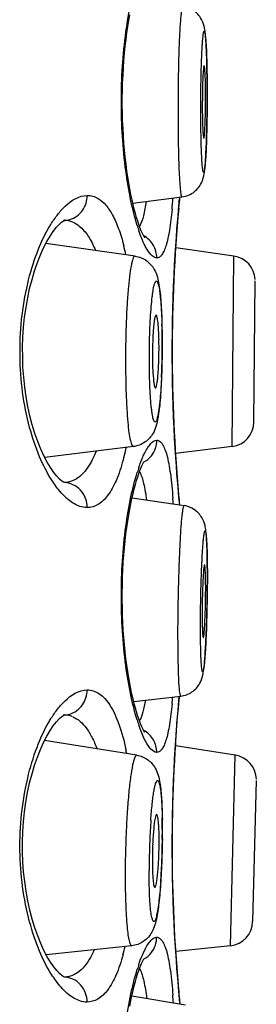
# Model space of a CAD drawing. Units: millimetres. Extents: x 75 to 763, y -433 to 475.
# Drawn here: x 655 to 657, y 415 to 425 of the extents above; entities that cross this region are included whole.
import ezdxf

# ---------------------------------------------------------------- set-up
doc = ezdxf.new("R2010")
doc.units = ezdxf.units.MM
doc.header["$LTSCALE"] = 30.734
doc.layers.add('MSBR-20', color=7, linetype='CONTINUOUS')

msp = doc.modelspace()

# ---------------------------------------------------------------- linework, layer by layer
at = {"layer": 'MSBR-20', "color": 7, "linetype": 'Continuous'}
for p, q in [((656.079, 422.786), (656.58, 422.85)), ((656.549, 422.758), (656.557, 422.841)), ((656.54, 422.657), (656.549, 422.758)), ((656.529, 422.522), (656.54, 422.657)), ((656.102, 422.248), (655.193, 422.377)), ((657.108, 422.248), (656.516, 422.332)), ((657.091, 420.311), (657.108, 422.248)), ((657.314, 420.561), (657.327, 421.995)), ((656.085, 420.311), (655.182, 420.199)), ((657.091, 420.311), (656.515, 420.24)), ((656.549, 419.798), (656.54, 419.898)), ((656.072, 419.789), (656.601, 419.71)), ((656.557, 419.717), (656.549, 419.798)), ((656.088, 417.718), (656.567, 417.773)), ((656.54, 417.628), (656.549, 417.729)), ((656.549, 417.729), (656.553, 417.771)), ((656.529, 417.493), (656.54, 417.628)), ((656.119, 417.172), (655.179, 417.321)), ((657.124, 417.172), (656.513, 417.269)), ((657.074, 415.235), (657.124, 417.172)), ((657.301, 415.481), (657.339, 416.914)), ((656.068, 415.235), (655.196, 415.143)), ((657.074, 415.235), (656.516, 415.176)), ((656.549, 414.768), (656.54, 414.869)), ((656.557, 414.685), (656.549, 414.768)), ((656.069, 414.725), (656.617, 414.634)), ((656.556, 414.682), (656.55, 414.744)), ((656.558, 414.661), (656.556, 414.682)), ((656.558, 414.661), (656.557, 414.685)), ((656.557, 414.661), (656.557, 414.644))]:
    msp.add_line(p, q, dxfattribs=at)
for points in [[(656.202, 422.434), (656.202, 422.434), (656.2, 422.437), (656.195, 422.444), (656.189, 422.456), (656.181, 422.471), (656.172, 422.49), (656.162, 422.513), (656.151, 422.54), (656.14, 422.57), (656.129, 422.604), (656.117, 422.641), (656.106, 422.681), (656.094, 422.725), (656.082, 422.772), (656.071, 422.822), (656.059, 422.876), (656.048, 422.932), (656.038, 422.991), (656.028, 423.053), (656.018, 423.117), (656.01, 423.184), (656.002, 423.253), (655.994, 423.324), (655.988, 423.397), (655.983, 423.471), (655.979, 423.547), (655.975, 423.623), (655.973, 423.701), (655.972, 423.779), (655.972, 423.856), (655.973, 423.934), (655.975, 424.011), (655.979, 424.088), (655.983, 424.164), (655.988, 424.238), (655.994, 424.311), (656.002, 424.382), (656.01, 424.451), (656.018, 424.518), (656.028, 424.582), (656.038, 424.644), (656.048, 424.703)], [(655.332, 419.981), (655.304, 420.01), (655.272, 420.049), (655.239, 420.097), (655.206, 420.153), (655.173, 420.216), (655.141, 420.286), (655.11, 420.363), (655.081, 420.445), (655.054, 420.532), (655.03, 420.624), (655.009, 420.719), (654.992, 420.817), (654.977, 420.916), (654.967, 421.016), (654.959, 421.118), (654.956, 421.22), (654.955, 421.321), (654.959, 421.423), (654.965, 421.525), (654.976, 421.626), (654.99, 421.725), (655.007, 421.823), (655.027, 421.919), (655.051, 422.011), (655.077, 422.099), (655.106, 422.182), (655.137, 422.26), (655.169, 422.331), (655.202, 422.395), (655.235, 422.451), (655.268, 422.5), (655.3, 422.541), (655.328, 422.571), (655.338, 422.58)], [(655.338, 422.58), (655.353, 422.593), (655.372, 422.607), (655.382, 422.612), (655.381, 422.612), (655.373, 422.611)], [(656.54, 419.898), (656.529, 420.034), (656.523, 420.114), (656.517, 420.201), (656.511, 420.295), (656.505, 420.396), (656.5, 420.501), (656.495, 420.612), (656.491, 420.727), (656.487, 420.846), (656.484, 420.967), (656.482, 421.091), (656.481, 421.215), (656.481, 421.34), (656.482, 421.465), (656.484, 421.588), (656.487, 421.709), (656.491, 421.828), (656.495, 421.943), (656.5, 422.054), (656.505, 422.16), (656.511, 422.26), (656.517, 422.354), (656.523, 422.442), (656.529, 422.522)], [(656.201, 417.405), (656.202, 417.405), (656.2, 417.408), (656.195, 417.415), (656.188, 417.427), (656.18, 417.442), (656.171, 417.461), (656.161, 417.484), (656.151, 417.511), (656.14, 417.541), (656.128, 417.575), (656.117, 417.612), (656.105, 417.652), (656.093, 417.696), (656.082, 417.743), (656.07, 417.793), (656.059, 417.846), (656.048, 417.903), (656.037, 417.962), (656.027, 418.024), (656.018, 418.088), (656.009, 418.155), (656.001, 418.224), (655.994, 418.295), (655.988, 418.368), (655.982, 418.442), (655.978, 418.518), (655.975, 418.594), (655.973, 418.672), (655.972, 418.749), (655.972, 418.827), (655.973, 418.905), (655.975, 418.982), (655.978, 419.059), (655.982, 419.134), (655.988, 419.209), (655.994, 419.282), (656.001, 419.353), (656.009, 419.422), (656.018, 419.488), (656.027, 419.553), (656.037, 419.615), (656.048, 419.674), (656.059, 419.73), (656.07, 419.784), (656.082, 419.834), (656.094, 419.881), (656.105, 419.925), (656.117, 419.965), (656.129, 420.002), (656.14, 420.036), (656.151, 420.066), (656.161, 420.093), (656.171, 420.116), (656.181, 420.135), (656.188, 420.15), (656.192, 420.156)], [(655.382, 419.944), (655.382, 419.944), (655.373, 419.948), (655.355, 419.96), (655.332, 419.981)], [(655.337, 417.551), (655.352, 417.564), (655.372, 417.577), (655.381, 417.582), (655.38, 417.582), (655.373, 417.582)], [(655.331, 414.952), (655.303, 414.981), (655.272, 415.02), (655.239, 415.068), (655.206, 415.123), (655.173, 415.187), (655.14, 415.257), (655.109, 415.334), (655.08, 415.416), (655.054, 415.503), (655.03, 415.595), (655.009, 415.69), (654.991, 415.788), (654.977, 415.887), (654.966, 415.987), (654.959, 416.089), (654.955, 416.191), (654.955, 416.292), (654.958, 416.394), (654.965, 416.496), (654.975, 416.596), (654.989, 416.696), (655.006, 416.794), (655.027, 416.89), (655.051, 416.982), (655.077, 417.07), (655.106, 417.153), (655.136, 417.23), (655.168, 417.301), (655.202, 417.366), (655.235, 417.422), (655.268, 417.471), (655.3, 417.511), (655.328, 417.542), (655.337, 417.551)], [(656.54, 414.869), (656.529, 415.004), (656.523, 415.084), (656.517, 415.172), (656.511, 415.266), (656.505, 415.366), (656.499, 415.472), (656.494, 415.583), (656.49, 415.698), (656.487, 415.817), (656.484, 415.938), (656.482, 416.062), (656.481, 416.186), (656.481, 416.311), (656.482, 416.436), (656.484, 416.559), (656.487, 416.68), (656.49, 416.799), (656.495, 416.914), (656.5, 417.025), (656.505, 417.131), (656.511, 417.231), (656.517, 417.325), (656.523, 417.413), (656.529, 417.493)], [(656.048, 414.619), (656.059, 414.676), (656.07, 414.729), (656.081, 414.779), (656.093, 414.826), (656.105, 414.87), (656.117, 414.91), (656.128, 414.948), (656.14, 414.981), (656.151, 415.011), (656.161, 415.038), (656.171, 415.061), (656.18, 415.081), (656.188, 415.096), (656.191, 415.101)], [(655.382, 414.914), (655.382, 414.915), (655.373, 414.919), (655.355, 414.931), (655.331, 414.952)]]:
    msp.add_lwpolyline(points, dxfattribs=at)
for centre, radius, start, end in [((663.769, 423.795), 6.981, 178.3825, 179.7378), ((650.744, 423.871), 6.077, 0.6299, 1.3503), ((642.351, 423.894), 14.486, 0.2033, 0.6278), ((649.325, 423.855), 7.496, 359.9868, 0.6348), ((641.247, 423.889), 15.59, 359.9951, 0.209), ((641.012, 423.889), 15.825, 359.8706, 359.9952), ((664.841, 423.782), 8.054, 179.6801, 179.9944), ((648.742, 423.854), 8.079, 359.3771, 359.9948), ((640.765, 423.889), 16.072, 359.7452, 359.8707), ((640.732, 423.889), 16.106, 359.5077, 359.7455), ((641.964, 423.875), 14.873, 359.0454, 359.2756), ((641.2, 423.885), 15.637, 359.2755, 359.5084), ((642.853, 423.86), 13.984, 358.817, 359.0458), ((650.963, 423.24), 5.54, 354.633, 355.8341), ((670.754, 421.438), 14.268, 174.5896, 174.7767), ((668.318, 421.672), 11.82, 174.2936, 174.6059), ((656.301, 422.866), 0.257, 345.3407, 354.5276), ((672.534, 421.276), 16.054, 174.7811, 185.208), ((655.375, 422.838), 0.227, 270.0409, 285.8359), ((655.375, 422.376), 0.236, 67.2485, 88.718), ((657.938, 423.121), 1.899, 197.1496, 198.8982), ((653.665, 421.763), 2.396, 12.009, 14.3214), ((657.073, 421.997), 0.254, 2.905, 81.9956), ((649.23, 421.358), 7.149, 0.5053, 1.5714), ((653.288, 421.331), 3.059, 1.2633, 2.7016), ((652.578, 421.314), 3.768, 359.9784, 1.273), ((648.497, 421.349), 7.882, 359.9944, 0.5248), ((660.326, 421.242), 4.046, 179.3651, 179.9934), ((652.287, 421.313), 4.059, 358.7596, 359.9941), ((648.272, 421.349), 8.107, 359.4758, 359.9941), ((648.455, 421.345), 7.924, 358.5023, 358.9861), ((648.199, 421.349), 8.18, 358.9846, 359.4777), ((648.868, 421.334), 7.511, 358.0227, 358.5024), ((649.344, 421.317), 7.034, 357.5451, 358.0236), ((657.06, 420.563), 0.254, 276.9957, 359.4957), ((657.951, 419.48), 1.913, 161.1037, 162.7006), ((649.983, 419.294), 6.523, 3.8129, 4.3294), ((670.394, 421.082), 13.906, 185.2102, 185.6364), ((645.487, 419.002), 11.352, 359.9829, 0.8173), ((643.054, 419.001), 13.785, 359.6895, 359.9918), ((662.531, 418.671), 5.744, 177.3467, 178.1132), ((641.464, 419.01), 15.375, 359.1582, 359.6899), ((664.629, 418.601), 7.843, 178.1052, 179.9641), ((640.859, 419.017), 15.981, 358.9175, 359.1626), ((641.157, 419.011), 15.682, 358.4532, 358.9202), ((642.799, 418.965), 14.04, 357.9967, 358.458), ((645.157, 418.881), 11.68, 357.5233, 358.0058), ((672.982, 416.221), 16.503, 174.6046, 174.8352), ((651.448, 418.169), 5.054, 354.5944, 355.3922), ((673.165, 416.204), 16.687, 174.8366, 175.0297), ((655.374, 417.809), 0.227, 270.0409, 285.8359), ((655.374, 417.346), 0.236, 67.2485, 88.718), ((672.599, 416.247), 16.12, 175.0064, 185.1862), ((657.937, 418.092), 1.899, 197.1496, 198.8982), ((653.251, 416.644), 2.819, 11.1531, 11.9777), ((657.085, 416.921), 0.254, 1.9037, 80.9956), ((663.27, 416.027), 7.024, 176.0321, 177.777), ((649.933, 416.395), 6.447, 359.9975, 1.2568), ((649.961, 416.408), 6.42, 0.4826, 0.983), ((648.675, 416.403), 7.706, 358.9029, 359.9877), ((648.396, 416.404), 7.984, 359.3957, 359.9382), ((649.398, 416.403), 6.983, 359.9922, 0.4838), ((664.225, 415.992), 7.98, 177.7883, 179.9386), ((660.271, 416.094), 3.993, 177.5046, 179.971), ((648.293, 416.408), 8.089, 357.9467, 358.4252), ((648.229, 416.41), 8.152, 358.425, 358.9184), ((648.714, 416.391), 7.667, 357.0201, 357.9568), ((649.34, 416.359), 7.04, 356.5541, 357.0183), ((649.894, 416.326), 6.485, 356.0855, 356.555), ((657.047, 415.487), 0.254, 275.9957, 358.4957), ((653.751, 415.742), 2.307, 344.945, 347.107), ((657.951, 414.426), 1.913, 161.1037, 162.7006), ((672.889, 416.265), 16.41, 185.1584, 185.3201), ((649.844, 414.229), 6.662, 3.6682, 4.3254), ((656.301, 414.661), 0.257, 7.3138, 14.6534)]:
    msp.add_arc(centre, radius, start, end, dxfattribs=at)
for points, knots in [([(656.123, 422.561), (656.098, 422.643), (656.053, 422.827), (655.983, 423.246), (655.948, 423.821), (655.983, 424.396), (656.054, 424.814), (656.099, 424.997), (656.125, 425.079)], [0, 0, 0, 0, 0.101169, 0.222179, 0.500568, 0.778631, 0.899275, 1, 1, 1, 1]), ([(656.588, 424.787), (656.586, 424.788), (656.581, 424.779), (656.578, 424.765), (656.574, 424.739), (656.57, 424.703), (656.565, 424.658), (656.56, 424.58), (656.553, 424.463), (656.547, 424.303), (656.543, 424.121), (656.54, 423.927), (656.54, 423.793), (656.54, 423.726)], [0, 0, 0, 0, 0.006161, 0.02105, 0.045418, 0.079134, 0.121859, 0.173194, 0.299324, 0.452113, 0.624867, 0.810296, 1, 1, 1, 1]), ([(656.836, 424.053), (656.835, 424.135), (656.833, 424.278), (656.825, 424.443), (656.814, 424.553), (656.793, 424.644), (656.722, 424.743), (656.634, 424.781), (656.588, 424.787)], [0, 0, 0, 0, 0.291982, 0.506638, 0.585313, 0.681297, 0.835105, 1, 1, 1, 1]), ([(656.772, 423.749), (656.772, 423.842), (656.773, 424.017), (656.779, 424.225), (656.785, 424.354), (656.789, 424.413), (656.791, 424.449), (656.795, 424.479), (656.797, 424.502), (656.801, 424.519), (656.802, 424.529), (656.808, 424.536), (656.812, 424.529), (656.814, 424.519), (656.817, 424.501), (656.82, 424.477), (656.823, 424.447), (656.825, 424.411), (656.829, 424.352), (656.832, 424.265), (656.835, 424.15), (656.837, 424.021), (656.837, 423.932), (656.837, 423.886)], [0, 0, 0, 0, 0.193419, 0.364639, 0.433607, 0.462684, 0.487796, 0.508696, 0.525183, 0.537151, 0.544556, 0.547733, 0.551079, 0.558672, 0.570852, 0.587557, 0.608642, 0.633945, 0.663217, 0.732465, 0.813808, 0.90427, 1, 1, 1, 1]), ([(656.806, 424.186), (656.805, 424.186), (656.803, 424.18), (656.801, 424.171), (656.799, 424.154), (656.797, 424.132), (656.795, 424.104), (656.792, 424.057), (656.791, 424.019), (656.79, 423.992)], [0, 0, 0, 0, 0.020124, 0.071841, 0.156272, 0.271984, 0.417077, 0.588993, 1, 1, 1, 1]), ([(656.819, 424.014), (656.819, 424.038), (656.818, 424.071), (656.816, 424.113), (656.814, 424.138), (656.812, 424.158), (656.81, 424.173), (656.809, 424.18), (656.807, 424.186), (656.806, 424.186)], [0, 0, 0, 0, 0.412128, 0.583211, 0.727454, 0.842468, 0.926501, 0.978742, 1, 1, 1, 1]), ([(656.837, 423.886), (656.837, 423.793), (656.835, 423.618), (656.83, 423.41), (656.824, 423.281), (656.82, 423.222), (656.817, 423.186), (656.814, 423.157), (656.811, 423.133), (656.808, 423.116), (656.806, 423.106), (656.801, 423.099), (656.796, 423.107), (656.794, 423.116), (656.791, 423.134), (656.789, 423.158), (656.786, 423.188), (656.783, 423.224), (656.78, 423.284), (656.777, 423.37), (656.774, 423.486), (656.772, 423.614), (656.772, 423.703), (656.772, 423.749)], [0, 0, 0, 0, 0.193423, 0.364647, 0.43362, 0.462696, 0.487806, 0.508705, 0.525189, 0.537154, 0.544557, 0.547733, 0.55108, 0.558675, 0.570855, 0.587561, 0.608648, 0.633951, 0.663225, 0.732474, 0.813811, 0.904273, 1, 1, 1, 1]), ([(656.787, 423.782), (656.787, 423.739), (656.788, 423.677), (656.79, 423.597), (656.792, 423.548), (656.794, 423.508), (656.796, 423.478), (656.799, 423.46), (656.8, 423.452), (656.802, 423.449), (656.803, 423.449)], [0, 0, 0, 0, 0.388445, 0.560779, 0.710454, 0.832559, 0.923042, 0.978924, 0.993552, 1, 1, 1, 1]), ([(656.54, 423.726), (656.54, 423.667), (656.54, 423.553), (656.542, 423.388), (656.546, 423.238), (656.55, 423.108), (656.556, 423.002), (656.562, 422.93), (656.567, 422.888), (656.571, 422.867), (656.574, 422.856), (656.578, 422.85), (656.58, 422.85)], [0, 0, 0, 0, 0.199797, 0.389481, 0.562095, 0.711973, 0.834067, 0.924222, 0.956363, 0.979563, 0.993826, 1, 1, 1, 1]), ([(656.803, 423.449), (656.803, 423.449), (656.805, 423.452), (656.807, 423.459), (656.809, 423.477), (656.812, 423.504), (656.814, 423.543), (656.816, 423.589), (656.819, 423.665), (656.82, 423.724), (656.821, 423.766)], [0, 0, 0, 0, 0.006689, 0.021364, 0.07702, 0.166821, 0.28812, 0.437101, 0.60902, 1, 1, 1, 1]), ([(656.58, 422.85), (656.625, 422.856), (656.713, 422.892), (656.785, 422.99), (656.807, 423.08), (656.819, 423.188), (656.828, 423.35), (656.832, 423.491), (656.834, 423.572)], [0, 0, 0, 0, 0.165422, 0.320368, 0.418077, 0.496471, 0.709515, 1, 1, 1, 1]), ([(655.313, 422.671), (655.336, 422.701), (655.414, 422.791), (655.53, 422.865), (655.614, 422.865)], [0, 0, 0, 0, 0.310362, 1, 1, 1, 1]), ([(655.436, 422.62), (655.488, 422.634), (655.582, 422.703), (655.614, 422.812), (655.614, 422.865)], [0, 0, 0, 0, 0.502208, 1, 1, 1, 1]), ([(655.614, 422.865), (655.633, 422.865), (655.673, 422.86), (655.74, 422.829), (655.812, 422.764), (655.88, 422.657), (655.94, 422.518), (655.972, 422.413), (655.986, 422.356)], [0, 0, 0, 0, 0.08577, 0.175063, 0.326835, 0.511587, 0.735584, 1, 1, 1, 1]), ([(656.214, 422.803), (656.207, 422.754), (656.192, 422.669), (656.167, 422.587), (656.151, 422.554)], [0, 0, 0, 0, 0.575947, 1, 1, 1, 1]), ([(656.479, 422.722), (656.473, 422.652), (656.461, 422.553), (656.438, 422.432), (656.42, 422.361), (656.4, 422.305), (656.378, 422.264), (656.353, 422.237), (656.332, 422.23), (656.323, 422.23)], [0, 0, 0, 0, 0.39329, 0.553902, 0.689121, 0.798844, 0.884055, 0.948211, 1, 1, 1, 1]), ([(655.22, 422.532), (655.228, 422.545), (655.256, 422.593), (655.288, 422.639), (655.313, 422.671)], [0, 0, 0, 0, 0.264909, 1, 1, 1, 1]), ([(655.467, 422.593), (655.49, 422.583), (655.551, 422.545), (655.633, 422.448), (655.677, 422.357), (655.698, 422.306)], [0, 0, 0, 0, 0.203867, 0.560188, 1, 1, 1, 1]), ([(655.252, 419.971), (655.204, 420.046), (655.116, 420.22), (654.977, 420.636), (654.901, 421.234), (654.961, 421.837), (655.09, 422.268), (655.174, 422.452), (655.22, 422.532)], [0, 0, 0, 0, 0.100141, 0.218597, 0.493733, 0.772722, 0.895194, 1, 1, 1, 1]), ([(656.226, 422.315), (656.218, 422.327), (656.184, 422.388), (656.159, 422.454), (656.141, 422.506)], [0, 0, 0, 0, 0.207457, 1, 1, 1, 1]), ([(656.323, 422.23), (656.323, 422.274), (656.299, 422.366), (656.231, 422.432), (656.19, 422.455)], [0, 0, 0, 0, 0.484712, 1, 1, 1, 1]), ([(656.323, 422.23), (656.306, 422.23), (656.264, 422.255), (656.24, 422.292), (656.226, 422.315)], [0, 0, 0, 0, 0.390491, 1, 1, 1, 1]), ([(656.102, 422.248), (656.094, 422.25), (656.082, 422.228), (656.074, 422.202), (656.06, 422.148), (656.047, 422.059), (656.032, 421.926), (656.02, 421.766), (656.008, 421.517), (656.005, 421.321), (656.005, 421.188)], [0, 0, 0, 0, 0.024452, 0.049315, 0.083191, 0.177039, 0.302616, 0.454678, 0.626612, 1, 1, 1, 1]), ([(656.102, 422.248), (656.145, 422.242), (656.224, 422.21), (656.298, 422.124), (656.331, 422.037), (656.353, 421.926), (656.368, 421.766), (656.374, 421.631), (656.376, 421.554)], [0, 0, 0, 0, 0.157666, 0.300823, 0.407749, 0.498694, 0.717119, 1, 1, 1, 1]), ([(656.248, 421.21), (656.248, 421.302), (656.25, 421.438), (656.258, 421.613), (656.266, 421.729), (656.274, 421.814), (656.282, 421.873), (656.287, 421.909), (656.293, 421.939), (656.299, 421.963), (656.305, 421.98), (656.311, 421.991), (656.319, 421.996), (656.328, 421.99), (656.333, 421.979), (656.339, 421.961), (656.344, 421.937), (656.35, 421.907), (656.355, 421.871), (656.361, 421.812), (656.368, 421.725), (656.374, 421.61), (656.377, 421.481), (656.378, 421.392), (656.378, 421.346)], [0, 0, 0, 0, 0.19164, 0.280997, 0.361449, 0.429998, 0.458972, 0.484069, 0.505063, 0.52179, 0.534213, 0.54246, 0.547392, 0.552428, 0.560833, 0.573446, 0.590373, 0.611539, 0.636814, 0.665971, 0.734781, 0.815477, 0.905145, 1, 1, 1, 1]), ([(656.316, 421.647), (656.315, 421.648), (656.31, 421.643), (656.304, 421.626), (656.296, 421.588), (656.29, 421.528), (656.286, 421.48), (656.285, 421.453)], [0, 0, 0, 0, 0.027144, 0.080632, 0.279837, 0.593574, 1, 1, 1, 1]), ([(656.343, 421.475), (656.342, 421.498), (656.339, 421.541), (656.334, 421.594), (656.327, 421.627), (656.322, 421.643), (656.318, 421.647), (656.316, 421.647)], [0, 0, 0, 0, 0.403527, 0.71415, 0.913969, 0.969963, 1, 1, 1, 1]), ([(656.285, 421.453), (656.284, 421.44), (656.281, 421.384), (656.28, 421.329), (656.279, 421.287)], [0, 0, 0, 0, 0.236555, 1, 1, 1, 1]), ([(656.378, 421.346), (656.378, 421.253), (656.376, 421.117), (656.368, 420.942), (656.36, 420.827), (656.352, 420.741), (656.344, 420.682), (656.338, 420.646), (656.332, 420.616), (656.326, 420.593), (656.32, 420.576), (656.315, 420.565), (656.306, 420.559), (656.298, 420.565), (656.293, 420.577), (656.287, 420.594), (656.281, 420.618), (656.276, 420.648), (656.271, 420.685), (656.264, 420.744), (656.258, 420.83), (656.252, 420.946), (656.248, 421.074), (656.248, 421.164), (656.248, 421.21)], [0, 0, 0, 0, 0.191644, 0.281002, 0.361457, 0.430011, 0.458984, 0.484079, 0.505072, 0.521797, 0.534216, 0.542462, 0.547393, 0.55243, 0.560836, 0.573449, 0.590377, 0.611545, 0.63682, 0.665979, 0.73479, 0.81548, 0.905148, 1, 1, 1, 1]), ([(656.005, 421.188), (656.005, 421.073), (656.007, 420.907), (656.017, 420.698), (656.026, 420.567), (656.038, 420.461), (656.049, 420.39), (656.061, 420.347), (656.068, 420.326), (656.078, 420.31), (656.085, 420.311)], [0, 0, 0, 0, 0.387141, 0.558722, 0.707729, 0.829209, 0.919214, 0.951607, 0.975472, 1, 1, 1, 1]), ([(656.279, 421.243), (656.279, 421.199), (656.28, 421.119), (656.286, 421.025), (656.292, 420.966), (656.297, 420.935), (656.301, 420.918), (656.307, 420.908), (656.31, 420.908)], [0, 0, 0, 0, 0.386278, 0.706463, 0.827984, 0.918307, 0.974995, 1, 1, 1, 1]), ([(656.31, 420.908), (656.313, 420.908), (656.318, 420.918), (656.323, 420.935), (656.328, 420.964), (656.333, 421.002), (656.337, 421.049), (656.342, 421.124), (656.345, 421.184), (656.345, 421.225)], [0, 0, 0, 0, 0.026889, 0.084856, 0.175371, 0.296298, 0.444055, 0.61409, 1, 1, 1, 1]), ([(656.372, 421.016), (656.369, 420.937), (656.36, 420.798), (656.343, 420.635), (656.319, 420.522), (656.285, 420.434), (656.209, 420.348), (656.128, 420.316), (656.085, 420.311)], [0, 0, 0, 0, 0.284942, 0.505218, 0.596087, 0.701003, 0.843137, 1, 1, 1, 1]), ([(656.201, 420.247), (656.211, 420.267), (656.23, 420.3), (656.265, 420.348), (656.3, 420.376), (656.323, 420.376)], [0, 0, 0, 0, 0.352178, 0.631464, 1, 1, 1, 1]), ([(656.269, 420.218), (656.287, 420.241), (656.314, 420.292), (656.323, 420.349), (656.323, 420.376)], [0, 0, 0, 0, 0.518631, 1, 1, 1, 1]), ([(656.323, 420.376), (656.333, 420.376), (656.357, 420.367), (656.383, 420.334), (656.407, 420.285), (656.428, 420.218), (656.447, 420.133), (656.47, 419.987), (656.481, 419.87), (656.487, 419.786)], [0, 0, 0, 0, 0.048459, 0.110746, 0.195588, 0.305976, 0.442538, 0.604688, 1, 1, 1, 1]), ([(656.01, 420.301), (656.007, 420.29), (655.998, 420.247), (655.988, 420.204), (655.979, 420.172)], [0, 0, 0, 0, 0.258066, 1, 1, 1, 1]), ([(655.704, 420.263), (655.68, 420.203), (655.63, 420.1), (655.551, 420.013), (655.509, 419.986)], [0, 0, 0, 0, 0.560499, 1, 1, 1, 1]), ([(656.141, 420.1), (656.144, 420.108), (656.154, 420.138), (656.165, 420.167), (656.174, 420.189)], [0, 0, 0, 0, 0.264516, 1, 1, 1, 1]), ([(656.174, 420.189), (656.177, 420.194), (656.185, 420.214), (656.194, 420.233), (656.201, 420.247)], [0, 0, 0, 0, 0.263835, 1, 1, 1, 1]), ([(655.979, 420.172), (655.96, 420.101), (655.919, 419.976), (655.836, 419.819), (655.735, 419.716), (655.651, 419.69), (655.614, 419.69)], [0, 0, 0, 0, 0.342249, 0.613742, 0.823779, 1, 1, 1, 1]), ([(655.509, 419.986), (655.499, 419.979), (655.46, 419.957), (655.414, 419.945), (655.38, 419.944)], [0, 0, 0, 0, 0.260741, 1, 1, 1, 1]), ([(656.123, 417.532), (656.097, 417.614), (656.052, 417.797), (655.982, 418.217), (655.948, 418.792), (655.983, 419.367), (656.053, 419.785), (656.099, 419.968), (656.124, 420.049)], [0, 0, 0, 0, 0.101169, 0.222179, 0.500568, 0.778631, 0.899275, 1, 1, 1, 1]), ([(656.15, 420.053), (656.168, 420.016), (656.196, 419.921), (656.212, 419.824), (656.219, 419.768)], [0, 0, 0, 0, 0.41865, 1, 1, 1, 1]), ([(655.309, 419.889), (655.304, 419.896), (655.284, 419.922), (655.265, 419.95), (655.252, 419.971)], [0, 0, 0, 0, 0.240662, 1, 1, 1, 1]), ([(655.614, 419.69), (655.588, 419.69), (655.519, 419.703), (655.41, 419.771), (655.343, 419.846), (655.309, 419.889)], [0, 0, 0, 0, 0.202047, 0.556157, 1, 1, 1, 1]), ([(655.614, 419.69), (655.614, 419.721), (655.603, 419.786), (655.552, 419.87), (655.474, 419.928), (655.412, 419.943), (655.382, 419.944)], [0, 0, 0, 0, 0.245842, 0.508029, 0.765061, 1, 1, 1, 1]), ([(656.601, 419.71), (656.598, 419.711), (656.593, 419.698), (656.589, 419.68), (656.583, 419.644), (656.577, 419.597), (656.572, 419.537), (656.564, 419.434), (656.556, 419.282), (656.548, 419.078), (656.541, 418.855), (656.537, 418.624), (656.536, 418.47), (656.536, 418.394)], [0, 0, 0, 0, 0.006334, 0.022446, 0.048882, 0.085333, 0.131339, 0.186219, 0.319311, 0.476861, 0.649598, 0.827507, 1, 1, 1, 1]), ([(656.838, 419.164), (656.837, 419.22), (656.835, 419.316), (656.828, 419.431), (656.815, 419.518), (656.784, 419.598), (656.711, 419.676), (656.638, 419.705), (656.601, 419.71)], [0, 0, 0, 0, 0.255212, 0.439168, 0.523745, 0.657371, 0.826326, 1, 1, 1, 1]), ([(656.769, 418.481), (656.769, 418.573), (656.77, 418.711), (656.775, 418.894), (656.779, 419.026), (656.784, 419.146), (656.79, 419.251), (656.795, 419.327), (656.8, 419.377), (656.803, 419.405), (656.807, 419.427), (656.81, 419.441), (656.812, 419.449), (656.814, 419.452), (656.815, 419.455), (656.819, 419.454), (656.821, 419.446), (656.824, 419.435), (656.826, 419.416), (656.829, 419.391), (656.831, 419.359), (656.834, 419.305), (656.838, 419.183), (656.839, 419.074), (656.839, 418.995)], [0, 0, 0, 0, 0.191517, 0.288411, 0.381091, 0.466027, 0.539957, 0.60006, 0.624199, 0.644083, 0.659513, 0.670402, 0.67414, 0.676766, 0.678384, 0.679493, 0.683745, 0.692407, 0.705659, 0.723416, 0.7455, 0.771722, 0.835617, 1, 1, 1, 1]), ([(656.81, 419.106), (656.809, 419.106), (656.807, 419.101), (656.806, 419.094), (656.803, 419.079), (656.801, 419.06), (656.799, 419.035), (656.796, 418.994), (656.794, 418.96), (656.793, 418.937)], [0, 0, 0, 0, 0.02028, 0.071548, 0.155086, 0.269745, 0.414048, 0.585714, 1, 1, 1, 1]), ([(656.818, 419.06), (656.817, 419.066), (656.816, 419.077), (656.815, 419.091), (656.813, 419.1), (656.812, 419.105), (656.811, 419.106)], [0, 0, 0, 0, 0.396833, 0.6975, 0.898646, 1, 1, 1, 1]), ([(656.839, 418.995), (656.839, 418.903), (656.837, 418.764), (656.833, 418.581), (656.829, 418.45), (656.824, 418.329), (656.818, 418.224), (656.812, 418.149), (656.808, 418.099), (656.804, 418.07), (656.801, 418.049), (656.798, 418.034), (656.796, 418.026), (656.794, 418.023), (656.792, 418.021), (656.789, 418.021), (656.787, 418.029), (656.784, 418.04), (656.781, 418.06), (656.779, 418.085), (656.777, 418.116), (656.774, 418.17), (656.77, 418.292), (656.769, 418.402), (656.769, 418.481)], [0, 0, 0, 0, 0.191521, 0.288417, 0.381102, 0.466044, 0.539973, 0.600072, 0.624207, 0.644089, 0.659517, 0.670404, 0.674141, 0.676767, 0.678385, 0.679493, 0.683746, 0.692409, 0.705663, 0.723422, 0.745508, 0.771728, 0.835616, 1, 1, 1, 1]), ([(656.822, 418.87), (656.822, 418.889), (656.821, 418.953), (656.82, 419.016), (656.818, 419.06)], [0, 0, 0, 0, 0.303011, 1, 1, 1, 1]), ([(656.797, 418.369), (656.799, 418.369), (656.8, 418.374), (656.802, 418.381), (656.804, 418.395), (656.806, 418.413), (656.808, 418.436), (656.811, 418.475), (656.814, 418.533), (656.817, 418.61), (656.82, 418.695), (656.821, 418.783), (656.822, 418.841), (656.822, 418.87)], [0, 0, 0, 0, 0.006822, 0.023481, 0.050378, 0.087168, 0.133412, 0.188449, 0.321533, 0.478735, 0.650895, 0.828267, 1, 1, 1, 1]), ([(656.786, 418.606), (656.786, 418.573), (656.786, 418.528), (656.788, 418.471), (656.789, 418.436), (656.79, 418.409), (656.792, 418.387), (656.794, 418.377), (656.796, 418.369), (656.797, 418.369)], [0, 0, 0, 0, 0.404817, 0.577044, 0.723418, 0.840874, 0.926909, 0.979911, 1, 1, 1, 1]), ([(656.536, 418.394), (656.536, 418.35), (656.537, 418.266), (656.538, 418.145), (656.541, 418.039), (656.544, 417.948), (656.548, 417.875), (656.553, 417.822), (656.558, 417.79), (656.562, 417.777), (656.565, 417.773), (656.567, 417.773)], [0, 0, 0, 0, 0.211419, 0.405817, 0.57809, 0.724502, 0.841851, 0.927567, 0.979881, 0.993522, 1, 1, 1, 1]), ([(656.567, 417.773), (656.607, 417.777), (656.687, 417.807), (656.763, 417.891), (656.792, 417.975), (656.807, 418.068), (656.817, 418.199), (656.823, 418.311), (656.826, 418.376)], [0, 0, 0, 0, 0.170729, 0.335564, 0.454511, 0.533841, 0.728887, 1, 1, 1, 1]), ([(655.312, 417.642), (655.336, 417.671), (655.414, 417.761), (655.53, 417.836), (655.613, 417.836)], [0, 0, 0, 0, 0.310362, 1, 1, 1, 1]), ([(655.436, 417.591), (655.488, 417.605), (655.581, 417.674), (655.613, 417.783), (655.613, 417.836)], [0, 0, 0, 0, 0.502208, 1, 1, 1, 1]), ([(655.613, 417.836), (655.635, 417.836), (655.678, 417.829), (655.74, 417.798), (655.797, 417.748), (655.872, 417.648), (655.949, 417.473), (655.99, 417.317), (656.009, 417.229)], [0, 0, 0, 0, 0.081776, 0.167805, 0.264139, 0.375193, 0.650329, 1, 1, 1, 1]), ([(656.207, 417.732), (656.201, 417.691), (656.186, 417.621), (656.164, 417.552), (656.15, 417.525)], [0, 0, 0, 0, 0.569163, 1, 1, 1, 1]), ([(656.479, 417.693), (656.472, 417.623), (656.461, 417.524), (656.438, 417.402), (656.42, 417.332), (656.4, 417.276), (656.378, 417.235), (656.353, 417.208), (656.332, 417.201), (656.323, 417.201)], [0, 0, 0, 0, 0.39329, 0.553902, 0.689121, 0.798844, 0.884055, 0.948211, 1, 1, 1, 1]), ([(655.22, 417.503), (655.227, 417.516), (655.256, 417.564), (655.287, 417.61), (655.312, 417.642)], [0, 0, 0, 0, 0.264909, 1, 1, 1, 1]), ([(655.251, 414.942), (655.203, 415.017), (655.116, 415.191), (654.977, 415.607), (654.9, 416.205), (654.961, 416.808), (655.09, 417.239), (655.174, 417.423), (655.22, 417.503)], [0, 0, 0, 0, 0.100141, 0.218597, 0.493733, 0.772722, 0.895194, 1, 1, 1, 1]), ([(655.466, 417.563), (655.521, 417.541), (655.596, 417.471), (655.667, 417.351), (655.699, 417.277), (655.714, 417.236)], [0, 0, 0, 0, 0.42491, 0.69144, 1, 1, 1, 1]), ([(656.251, 417.248), (656.229, 417.276), (656.187, 417.351), (656.157, 417.43), (656.141, 417.477)], [0, 0, 0, 0, 0.420016, 1, 1, 1, 1]), ([(656.323, 417.201), (656.323, 417.245), (656.299, 417.336), (656.23, 417.403), (656.189, 417.425)], [0, 0, 0, 0, 0.484712, 1, 1, 1, 1]), ([(656.119, 417.172), (656.115, 417.173), (656.105, 417.165), (656.091, 417.132), (656.072, 417.06), (656.054, 416.941), (656.036, 416.782), (656.021, 416.592), (656.006, 416.306), (656.001, 416.086), (656.001, 415.937)], [0, 0, 0, 0, 0.009156, 0.025848, 0.087412, 0.185604, 0.315684, 0.470853, 0.642798, 1, 1, 1, 1]), ([(656.119, 417.172), (656.159, 417.166), (656.235, 417.134), (656.324, 417.033), (656.36, 416.89), (656.374, 416.714), (656.379, 416.588), (656.38, 416.518)], [0, 0, 0, 0, 0.159651, 0.306537, 0.509661, 0.723157, 1, 1, 1, 1]), ([(656.323, 417.201), (656.317, 417.201), (656.287, 417.207), (656.265, 417.23), (656.251, 417.248)], [0, 0, 0, 0, 0.198392, 1, 1, 1, 1]), ([(656.262, 416.513), (656.266, 416.568), (656.273, 416.645), (656.284, 416.741), (656.292, 416.799), (656.301, 416.845), (656.31, 416.881), (656.318, 416.902), (656.327, 416.915), (656.335, 416.914), (656.339, 416.909), (656.343, 416.901), (656.349, 416.885), (656.356, 416.856), (656.362, 416.813), (656.368, 416.758), (656.373, 416.692), (656.376, 416.617), (656.378, 416.565), (656.378, 416.537)], [0, 0, 0, 0, 0.20434, 0.290785, 0.364601, 0.424454, 0.46946, 0.499134, 0.514769, 0.520404, 0.52791, 0.538662, 0.55309, 0.593413, 0.648845, 0.718478, 0.801183, 0.895547, 1, 1, 1, 1]), ([(656.307, 416.531), (656.299, 416.495), (656.289, 416.408), (656.284, 416.32), (656.281, 416.268)], [0, 0, 0, 0, 0.410549, 1, 1, 1, 1]), ([(656.322, 416.567), (656.318, 416.568), (656.311, 416.551), (656.309, 416.54), (656.307, 416.531)], [0, 0, 0, 0, 0.290322, 1, 1, 1, 1]), ([(656.336, 416.526), (656.335, 416.536), (656.332, 416.55), (656.327, 416.563), (656.324, 416.567), (656.322, 416.567)], [0, 0, 0, 0, 0.696063, 0.891707, 1, 1, 1, 1]), ([(656.344, 416.449), (656.343, 416.456), (656.341, 416.482), (656.339, 416.508), (656.336, 416.526)], [0, 0, 0, 0, 0.291225, 1, 1, 1, 1]), ([(656.347, 416.3), (656.347, 416.313), (656.347, 416.363), (656.346, 416.412), (656.344, 416.449)], [0, 0, 0, 0, 0.272094, 1, 1, 1, 1]), ([(656.38, 416.32), (656.379, 416.274), (656.377, 416.184), (656.373, 416.051), (656.366, 415.923), (656.357, 415.805), (656.347, 415.701), (656.336, 415.614), (656.324, 415.549), (656.313, 415.508), (656.304, 415.488), (656.297, 415.48), (656.288, 415.482), (656.283, 415.491), (656.277, 415.505), (656.272, 415.525), (656.267, 415.551), (656.261, 415.596), (656.254, 415.667), (656.249, 415.764), (656.246, 415.878), (656.245, 415.958), (656.245, 416)], [0, 0, 0, 0, 0.098298, 0.196263, 0.290418, 0.377452, 0.454279, 0.518225, 0.567081, 0.599403, 0.609251, 0.615369, 0.619862, 0.626668, 0.63737, 0.65229, 0.671461, 0.694749, 0.752894, 0.824889, 0.908423, 1, 1, 1, 1]), ([(656.303, 415.828), (656.305, 415.828), (656.308, 415.832), (656.314, 415.845), (656.321, 415.873), (656.328, 415.919), (656.334, 415.98), (656.34, 416.052), (656.345, 416.16), (656.347, 416.243), (656.347, 416.3)], [0, 0, 0, 0, 0.010016, 0.028039, 0.091735, 0.191087, 0.321312, 0.475709, 0.646284, 1, 1, 1, 1]), ([(656.278, 416.096), (656.278, 416.06), (656.278, 415.995), (656.283, 415.919), (656.288, 415.873), (656.292, 415.849), (656.295, 415.835), (656.301, 415.828), (656.303, 415.828)], [0, 0, 0, 0, 0.397283, 0.714585, 0.832629, 0.919794, 0.974541, 1, 1, 1, 1]), ([(656.001, 415.937), (656.001, 415.842), (656.004, 415.672), (656.014, 415.474), (656.028, 415.351), (656.037, 415.296), (656.047, 415.263), (656.053, 415.246), (656.062, 415.234), (656.068, 415.235)], [0, 0, 0, 0, 0.397964, 0.715373, 0.833447, 0.920354, 0.951648, 0.974865, 1, 1, 1, 1]), ([(656.364, 415.883), (656.359, 415.811), (656.348, 415.684), (656.324, 415.507), (656.281, 415.364), (656.187, 415.267), (656.109, 415.239), (656.068, 415.235)], [0, 0, 0, 0, 0.278151, 0.492683, 0.694442, 0.840826, 1, 1, 1, 1]), ([(656.2, 415.191), (656.209, 415.21), (656.228, 415.244), (656.264, 415.293), (656.3, 415.321), (656.322, 415.321)], [0, 0, 0, 0, 0.35279, 0.632328, 1, 1, 1, 1]), ([(656.268, 415.164), (656.286, 415.187), (656.313, 415.238), (656.322, 415.294), (656.322, 415.321)], [0, 0, 0, 0, 0.518631, 1, 1, 1, 1]), ([(656.322, 415.321), (656.333, 415.321), (656.356, 415.312), (656.383, 415.28), (656.407, 415.23), (656.428, 415.163), (656.447, 415.078), (656.47, 414.933), (656.481, 414.815), (656.487, 414.731)], [0, 0, 0, 0, 0.048459, 0.110746, 0.195588, 0.305976, 0.442538, 0.604688, 1, 1, 1, 1]), ([(655.687, 415.195), (655.675, 415.168), (655.631, 415.079), (655.568, 414.995), (655.509, 414.957)], [0, 0, 0, 0, 0.293631, 1, 1, 1, 1]), ([(656.141, 415.045), (656.145, 415.059), (656.163, 415.108), (656.183, 415.157), (656.2, 415.191)], [0, 0, 0, 0, 0.277563, 1, 1, 1, 1]), ([(655.979, 415.143), (655.959, 415.072), (655.919, 414.947), (655.835, 414.79), (655.735, 414.686), (655.651, 414.661), (655.613, 414.661)], [0, 0, 0, 0, 0.342249, 0.613742, 0.823779, 1, 1, 1, 1]), ([(656.122, 412.477), (656.097, 412.559), (656.052, 412.743), (655.982, 413.162), (655.947, 413.737), (655.983, 414.312), (656.053, 414.731), (656.099, 414.913), (656.124, 414.995)], [0, 0, 0, 0, 0.101169, 0.222179, 0.500568, 0.778631, 0.899275, 1, 1, 1, 1]), ([(656.15, 414.998), (656.169, 414.96), (656.197, 414.861), (656.213, 414.76), (656.22, 414.701)], [0, 0, 0, 0, 0.417061, 1, 1, 1, 1]), ([(655.308, 414.86), (655.304, 414.867), (655.284, 414.893), (655.265, 414.921), (655.251, 414.942)], [0, 0, 0, 0, 0.240662, 1, 1, 1, 1]), ([(655.509, 414.957), (655.499, 414.95), (655.459, 414.927), (655.413, 414.916), (655.38, 414.915)], [0, 0, 0, 0, 0.260741, 1, 1, 1, 1]), ([(655.613, 414.661), (655.613, 414.692), (655.602, 414.756), (655.552, 414.841), (655.474, 414.899), (655.412, 414.914), (655.382, 414.915)], [0, 0, 0, 0, 0.245842, 0.508029, 0.765061, 1, 1, 1, 1]), ([(655.613, 414.661), (655.588, 414.661), (655.518, 414.674), (655.41, 414.742), (655.342, 414.816), (655.308, 414.86)], [0, 0, 0, 0, 0.202047, 0.556157, 1, 1, 1, 1])]:
    msp.add_open_spline(points, degree=3, knots=knots, dxfattribs=at)
for points in [[(656.189, 420.151), (656.22, 420.168), (656.247, 420.191), (656.269, 420.218)], [(656.189, 415.097), (656.219, 415.113), (656.247, 415.136), (656.268, 415.164)]]:
    msp.add_open_spline(points, degree=3, dxfattribs=at)

doc.saveas('drawing.dxf')
